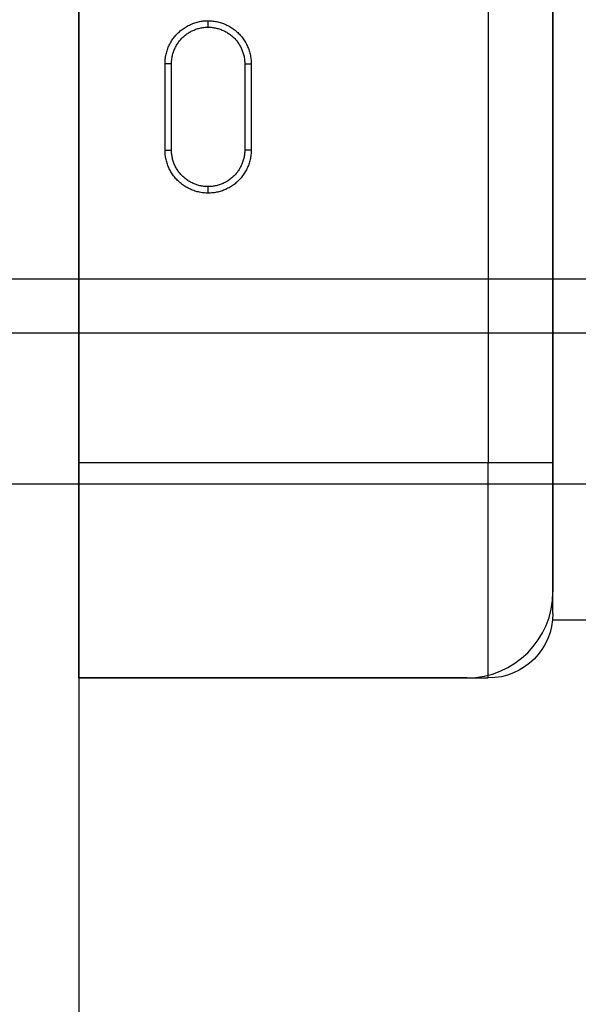
# Model space of a CAD drawing. Units: millimetres. Extents: x -3381 to 15780, y -9744 to -2887.
# Drawn here: x 9458 to 9471, y -8372 to -8350 of the extents above; entities that cross this region are included whole.
import ezdxf

# ---------------------------------------------------------------- set-up
doc = ezdxf.new("R2010")
doc.units = ezdxf.units.MM
doc.layers.get('0').update_dxf_attribs({"linetype": 'CONTINUOUS'})

# ---------------------------------------------------------------- blocks, each defined once
blk = doc.blocks.new('RYN-0082014-H1', base_point=(-67.999994, 0))
at = {"color": 40, "linetype": 'Continuous'}
blk.add_lwpolyline([(-8.8, 15.502638), (-8.8, 25.802638, -0.414214), (-8.6, 26.002638), (-1.5, 26.002638, 0.414214), (0, 27.502638), (0, 27.502638), (0, 76.502638, 0.414214)], format="xyb", dxfattribs=at)
blk = doc.blocks.new('RYN-0616339', base_point=(76.976306, 240.99124))
at = {"color": 7, "linetype": 'Continuous'}
for p, q in [((76.976306, 254.24124), (86.476306, 254.24124)), ((76.976306, 254.24124), (76.976306, 249.24124)), ((86.476306, 254.24124), (86.476306, 249.24124)), ((87.968787, 252.89124), (88.876306, 252.89124)), ((87.976306, 252.74124), (87.976306, 249.24124)), ((76.976306, 249.24124), (86.476306, 249.24124)), ((76.976306, 249.24124), (76.976306, 232.74124)), ((86.476306, 232.74124), (86.476306, 249.24124)), ((86.476306, 249.24124), (87.976306, 249.24124)), ((87.976306, 249.24124), (87.976306, 232.74124)), ((79.466657, 242.850872), (79.442742, 242.836332)), ((79.490976, 242.864753), (79.466657, 242.850872)), ((79.51568, 242.877965), (79.490976, 242.864753)), ((79.540751, 242.8905), (79.51568, 242.877965)), ((79.56617, 242.902348), (79.540751, 242.8905)), ((79.591918, 242.913499), (79.56617, 242.902348)), ((79.617976, 242.923945), (79.591918, 242.913499)), ((79.644324, 242.933675), (79.617976, 242.923945)), ((79.670945, 242.94268), (79.644324, 242.933675)), ((79.697819, 242.950952), (79.670945, 242.94268)), ((79.724926, 242.95848), (79.697819, 242.950952)), ((79.752249, 242.965256), (79.724926, 242.95848)), ((79.779768, 242.971269), (79.752249, 242.965256)), ((79.807465, 242.976511), (79.779768, 242.971269)), ((79.83532, 242.980973), (79.807465, 242.976511)), ((79.863314, 242.984644), (79.83532, 242.980973)), ((79.891429, 242.987516), (79.863314, 242.984644)), ((79.919645, 242.989578), (79.891429, 242.987516)), ((79.947944, 242.990823), (79.919645, 242.989578)), ((79.976306, 242.99124), (79.947944, 242.990823)), ((79.976306, 242.99124), (79.976306, 242.84124)), ((80.004651, 242.99084), (79.976306, 242.99124)), ((80.032907, 242.989643), (80.004651, 242.99084)), ((80.061058, 242.987653), (80.032907, 242.989643)), ((80.089092, 242.984876), (80.061058, 242.987653)), ((80.116995, 242.981315), (80.089092, 242.984876)), ((80.144752, 242.976974), (80.116995, 242.981315)), ((80.172349, 242.97186), (80.144752, 242.976974)), ((80.199773, 242.965975), (80.172349, 242.97186)), ((80.227009, 242.959325), (80.199773, 242.965975)), ((80.254044, 242.951913), (80.227009, 242.959325)), ((80.280863, 242.943745), (80.254044, 242.951913)), ((80.307454, 242.934825), (80.280863, 242.943745)), ((80.3338, 242.925157), (80.307454, 242.934825)), ((80.35989, 242.914746), (80.3338, 242.925157)), ((80.385685, 242.903598), (80.35989, 242.914746)), ((80.411147, 242.891727), (80.385685, 242.903598)), ((80.436257, 242.879145), (80.411147, 242.891727)), ((80.460996, 242.865868), (80.436257, 242.879145)), ((80.485345, 242.851908), (80.460996, 242.865868)), ((80.509286, 242.83728), (80.485345, 242.851908)), ((79.19397, 242.614027), (79.176874, 242.591905)), ((79.21167, 242.635657), (79.19397, 242.614027)), ((79.229961, 242.656776), (79.21167, 242.635657)), ((79.24883, 242.677366), (79.229961, 242.656776)), ((79.268263, 242.697409), (79.24883, 242.677366)), ((79.28826, 242.716885), (79.268263, 242.697409)), ((79.308812, 242.735776), (79.28826, 242.716885)), ((79.329901, 242.754073), (79.308812, 242.735776)), ((79.351509, 242.771768), (79.329901, 242.754073)), ((79.373616, 242.788851), (79.351509, 242.771768)), ((79.396203, 242.805312), (79.373616, 242.788851)), ((79.409824, 242.62487), (79.392306, 242.608826)), ((79.419251, 242.821142), (79.396203, 242.805312)), ((79.427808, 242.640412), (79.409824, 242.62487)), ((79.442742, 242.836332), (79.419251, 242.821142)), ((79.446241, 242.655442), (79.427808, 242.640412)), ((79.465103, 242.669952), (79.446241, 242.655442)), ((79.484378, 242.683933), (79.465103, 242.669952)), ((79.504046, 242.697377), (79.484378, 242.683933)), ((79.524091, 242.710274), (79.504046, 242.697377)), ((79.544493, 242.722618), (79.524091, 242.710274)), ((79.565235, 242.734398), (79.544493, 242.722618)), ((79.5863, 242.745606), (79.565235, 242.734398)), ((79.607668, 242.756235), (79.5863, 242.745606)), ((79.629322, 242.766274), (79.607668, 242.756235)), ((79.651244, 242.775717), (79.629322, 242.766274)), ((79.673399, 242.784553), (79.651244, 242.775717)), ((79.695758, 242.792778), (79.673399, 242.784553)), ((79.71831, 242.800383), (79.695758, 242.792778)), ((79.741045, 242.807361), (79.71831, 242.800383)), ((79.763954, 242.813708), (79.741045, 242.807361)), ((79.787027, 242.819414), (79.763954, 242.813708)), ((79.810254, 242.824475), (79.787027, 242.819414)), ((79.833624, 242.828882), (79.810254, 242.824475)), ((79.857128, 242.83263), (79.833624, 242.828882)), ((79.880756, 242.835712), (79.857128, 242.83263)), ((79.904498, 242.83812), (79.880756, 242.835712)), ((79.928343, 242.839849), (79.904498, 242.83812)), ((79.952283, 242.840891), (79.928343, 242.839849)), ((79.976306, 242.84124), (79.952283, 242.840891)), ((80.000329, 242.840888), (79.976306, 242.84124)), ((80.024303, 242.839837), (80.000329, 242.840888)), ((80.04821, 242.838095), (80.024303, 242.839837)), ((80.072036, 242.83567), (80.04821, 242.838095)), ((80.095763, 242.832569), (80.072036, 242.83567)), ((80.119376, 242.828799), (80.095763, 242.832569)), ((80.142859, 242.824369), (80.119376, 242.828799)), ((80.166195, 242.819286), (80.142859, 242.824369)), ((80.189369, 242.813558), (80.166195, 242.819286)), ((80.212364, 242.807191), (80.189369, 242.813558)), ((80.235164, 242.800195), (80.212364, 242.807191)), ((80.257754, 242.792577), (80.235164, 242.800195)), ((80.280116, 242.784343), (80.257754, 242.792577)), ((80.302236, 242.775503), (80.280116, 242.784343)), ((80.324096, 242.766063), (80.302236, 242.775503)), ((80.345681, 242.756031), (80.324096, 242.766063)), ((80.366975, 242.745415), (80.345681, 242.756031)), ((80.387961, 242.734222), (80.366975, 242.745415)), ((80.408623, 242.72246), (80.387961, 242.734222)), ((80.428946, 242.710137), (80.408623, 242.72246)), ((80.448913, 242.69726), (80.428946, 242.710137)), ((80.468508, 242.683838), (80.448913, 242.69726)), ((80.487715, 242.669876), (80.468508, 242.683838)), ((80.506518, 242.655384), (80.487715, 242.669876)), ((80.524901, 242.640369), (80.506518, 242.655384)), ((80.5328, 242.821999), (80.509286, 242.83728)), ((80.542847, 242.624839), (80.524901, 242.640369)), ((80.555869, 242.806077), (80.5328, 242.821999)), ((80.560341, 242.6088), (80.542847, 242.624839)), ((80.578473, 242.789529), (80.555869, 242.806077)), ((80.600594, 242.772368), (80.578473, 242.789529)), ((80.622213, 242.75461), (80.600594, 242.772368)), ((80.643312, 242.736267), (80.622213, 242.75461)), ((80.663872, 242.717354), (80.643312, 242.736267)), ((80.683874, 242.697885), (80.663872, 242.717354)), ((80.703301, 242.677862), (80.683874, 242.697885)), ((80.722139, 242.657292), (80.703301, 242.677862)), ((80.740381, 242.636193), (80.722139, 242.657292)), ((80.758017, 242.614583), (80.740381, 242.636193)), ((80.775039, 242.592482), (80.758017, 242.614583)), ((79.06338, 242.399353), (79.052296, 242.373608)), ((79.075183, 242.424768), (79.06338, 242.399353)), ((79.087693, 242.449835), (79.075183, 242.424768)), ((79.100897, 242.474535), (79.087693, 242.449835)), ((79.114782, 242.49885), (79.100897, 242.474535)), ((79.129335, 242.522763), (79.114782, 242.49885)), ((79.144544, 242.546255), (79.129335, 242.522763)), ((79.160394, 242.569308), (79.144544, 242.546255)), ((79.176874, 242.591905), (79.160394, 242.569308)), ((79.233315, 242.402892), (79.222123, 242.381906)), ((79.245076, 242.423554), (79.233315, 242.402892)), ((79.257398, 242.443876), (79.245076, 242.423554)), ((79.270274, 242.463842), (79.257398, 242.443876)), ((79.283697, 242.483437), (79.270274, 242.463842)), ((79.297657, 242.502643), (79.283697, 242.483437)), ((79.312149, 242.521444), (79.297657, 242.502643)), ((79.327164, 242.539826), (79.312149, 242.521444)), ((79.342694, 242.557771), (79.327164, 242.539826)), ((79.358733, 242.575263), (79.342694, 242.557771)), ((79.375271, 242.592286), (79.358733, 242.575263)), ((79.392306, 242.608826), (79.375271, 242.592286)), ((80.577366, 242.592261), (80.560341, 242.6088)), ((80.593908, 242.575228), (80.577366, 242.592261)), ((80.609956, 242.557711), (80.593908, 242.575228)), ((80.625502, 242.539728), (80.609956, 242.557711)), ((80.640537, 242.521299), (80.625502, 242.539728)), ((80.655051, 242.502439), (80.640537, 242.521299)), ((80.669038, 242.483168), (80.655051, 242.502439)), ((80.682486, 242.463503), (80.669038, 242.483168)), ((80.695389, 242.443463), (80.682486, 242.463503)), ((80.707737, 242.423063), (80.695389, 242.443463)), ((80.719521, 242.402324), (80.707737, 242.423063)), ((80.730732, 242.381262), (80.719521, 242.402324)), ((80.791437, 242.569907), (80.775039, 242.592482)), ((80.807203, 242.546878), (80.791437, 242.569907)), ((80.822327, 242.523413), (80.807203, 242.546878)), ((80.836801, 242.499531), (80.822327, 242.523413)), ((80.850615, 242.47525), (80.836801, 242.499531)), ((80.863761, 242.450589), (80.850615, 242.47525)), ((80.87623, 242.425567), (80.863761, 242.450589)), ((80.888013, 242.400201), (80.87623, 242.425567)), ((80.8991, 242.374512), (80.888013, 242.400201)), ((78.990463, 242.159122), (78.986155, 242.131464)), ((78.995541, 242.186621), (78.990463, 242.159122)), ((79.001385, 242.213949), (78.995541, 242.186621)), ((79.007991, 242.241093), (79.001385, 242.213949)), ((79.015354, 242.268041), (79.007991, 242.241093)), ((79.02347, 242.294778), (79.015354, 242.268041)), ((79.032335, 242.321294), (79.02347, 242.294778)), ((79.041945, 242.347575), (79.032335, 242.321294)), ((79.052296, 242.373608), (79.041945, 242.347575)), ((79.143175, 242.157791), (79.138745, 242.134308)), ((79.148258, 242.181127), (79.143175, 242.157791)), ((79.153985, 242.204301), (79.148258, 242.181127)), ((79.160351, 242.227296), (79.153985, 242.204301)), ((79.167346, 242.250096), (79.160351, 242.227296)), ((79.174964, 242.272686), (79.167346, 242.250096)), ((79.183197, 242.295048), (79.174964, 242.272686)), ((79.192037, 242.317168), (79.183197, 242.295048)), ((79.201476, 242.339028), (79.192037, 242.317168)), ((79.211507, 242.360613), (79.201476, 242.339028)), ((79.222123, 242.381906), (79.211507, 242.360613)), ((80.741363, 242.359896), (80.730732, 242.381262)), ((80.751403, 242.338243), (80.741363, 242.359896)), ((80.760845, 242.316321), (80.751403, 242.338243)), ((80.76968, 242.294165), (80.760845, 242.316321)), ((80.777901, 242.271806), (80.76968, 242.294165)), ((80.785501, 242.249252), (80.777901, 242.271806)), ((80.792475, 242.226515), (80.785501, 242.249252)), ((80.798815, 242.203604), (80.792475, 242.226515)), ((80.804516, 242.180529), (80.798815, 242.203604)), ((80.80957, 242.1573), (80.804516, 242.180529)), ((80.813971, 242.133928), (80.80957, 242.1573)), ((80.909483, 242.348517), (80.8991, 242.374512)), ((80.919153, 242.322235), (80.909483, 242.348517)), ((80.928101, 242.295685), (80.919153, 242.322235)), ((80.936318, 242.268884), (80.928101, 242.295685)), ((80.943795, 242.241853), (80.936318, 242.268884)), ((80.950522, 242.214609), (80.943795, 242.241853)), ((80.956492, 242.187171), (80.950522, 242.214609)), ((80.961695, 242.159558), (80.956492, 242.187171)), ((80.966122, 242.131788), (80.961695, 242.159558)), ((78.976703, 242.0195), (78.976306, 241.99124)), ((78.976306, 241.99124), (79.126306, 241.99124)), ((78.976306, 241.99124), (78.976306, 239.99124)), ((78.97789, 242.047665), (78.976703, 242.0195)), ((78.979864, 242.075723), (78.97789, 242.047665)), ((78.98262, 242.10366), (78.979864, 242.075723)), ((78.986155, 242.131464), (78.98262, 242.10366)), ((79.126658, 242.015262), (79.126306, 241.99124)), ((79.126306, 241.99124), (79.126306, 239.99124)), ((79.127709, 242.039235), (79.126658, 242.015262)), ((79.12945, 242.063143), (79.127709, 242.039235)), ((79.131875, 242.086968), (79.12945, 242.063143)), ((79.134976, 242.110695), (79.131875, 242.086968)), ((79.138745, 242.134308), (79.134976, 242.110695)), ((80.817713, 242.110422), (80.813971, 242.133928)), ((80.820789, 242.086793), (80.817713, 242.110422)), ((80.823193, 242.06305), (80.820789, 242.086793)), ((80.824918, 242.039203), (80.823193, 242.06305)), ((80.825958, 242.015263), (80.824918, 242.039203)), ((80.826306, 241.99124), (80.825958, 242.015263)), ((80.976306, 241.99124), (80.826306, 241.99124)), ((80.826306, 239.99124), (80.826306, 241.99124)), ((80.969765, 242.10388), (80.966122, 242.131788)), ((80.972613, 242.075853), (80.969765, 242.10388)), ((80.974659, 242.047725), (80.972613, 242.075853)), ((80.975893, 242.019514), (80.974659, 242.047725)), ((80.976306, 241.99124), (80.975893, 242.019514)), ((80.976306, 239.99124), (80.976306, 241.99124)), ((79.126306, 239.99124), (78.976306, 239.99124)), ((78.976306, 239.99124), (78.97672, 239.962966)), ((78.97672, 239.962966), (78.977954, 239.934755)), ((78.977954, 239.934755), (78.979999, 239.906627)), ((78.979999, 239.906627), (78.982848, 239.878599)), ((78.982848, 239.878599), (78.98649, 239.850691)), ((79.126306, 239.99124), (79.126654, 239.967216)), ((79.126654, 239.967216), (79.127694, 239.943276)), ((79.127694, 239.943276), (79.129419, 239.91943)), ((79.129419, 239.91943), (79.131823, 239.895687)), ((79.131823, 239.895687), (79.134899, 239.872057)), ((80.817636, 239.871785), (80.820737, 239.895512)), ((80.820737, 239.895512), (80.823162, 239.919337)), ((80.823162, 239.919337), (80.824904, 239.943244)), ((80.824904, 239.943244), (80.825954, 239.967217)), ((80.825954, 239.967217), (80.826306, 239.99124)), ((80.826306, 239.99124), (80.976306, 239.99124)), ((80.966458, 239.851016), (80.969992, 239.87882)), ((80.969992, 239.87882), (80.972748, 239.906757)), ((80.972748, 239.906757), (80.974722, 239.934814)), ((80.974722, 239.934814), (80.975909, 239.96298)), ((80.975909, 239.96298), (80.976306, 239.99124)), ((78.98649, 239.850691), (78.990917, 239.822922)), ((78.990917, 239.822922), (78.99612, 239.795308)), ((78.99612, 239.795308), (79.00209, 239.767871)), ((79.00209, 239.767871), (79.008818, 239.740627)), ((79.008818, 239.740627), (79.016295, 239.713595)), ((79.016295, 239.713595), (79.024511, 239.686795)), ((79.024511, 239.686795), (79.033459, 239.660245)), ((79.033459, 239.660245), (79.043129, 239.633963)), ((79.134899, 239.872057), (79.138641, 239.848552)), ((79.138641, 239.848552), (79.143043, 239.825179)), ((79.143043, 239.825179), (79.148097, 239.801951)), ((79.148097, 239.801951), (79.153797, 239.778876)), ((79.153797, 239.778876), (79.160138, 239.755965)), ((79.160138, 239.755965), (79.167111, 239.733227)), ((79.167111, 239.733227), (79.174712, 239.710674)), ((79.174712, 239.710674), (79.182933, 239.688314)), ((79.182933, 239.688314), (79.191767, 239.666159)), ((79.191767, 239.666159), (79.201209, 239.644237)), ((79.201209, 239.644237), (79.21125, 239.622584)), ((80.751136, 239.643452), (80.760576, 239.665312)), ((80.760576, 239.665312), (80.769415, 239.687432)), ((80.769415, 239.687432), (80.777648, 239.709794)), ((80.777648, 239.709794), (80.785266, 239.732384)), ((80.785266, 239.732384), (80.792262, 239.755184)), ((80.792262, 239.755184), (80.798627, 239.778179)), ((80.798627, 239.778179), (80.804355, 239.801353)), ((80.804355, 239.801353), (80.809437, 239.824689)), ((80.809437, 239.824689), (80.813867, 239.848172)), ((80.813867, 239.848172), (80.817636, 239.871785)), ((80.910667, 239.634905), (80.920277, 239.661186)), ((80.920277, 239.661186), (80.929142, 239.687701)), ((80.929142, 239.687701), (80.937259, 239.714439)), ((80.937259, 239.714439), (80.944621, 239.741386)), ((80.944621, 239.741386), (80.951227, 239.76853)), ((80.951227, 239.76853), (80.957071, 239.795859)), ((80.957071, 239.795859), (80.962149, 239.823358)), ((80.962149, 239.823358), (80.966458, 239.851016)), ((79.043129, 239.633963), (79.053513, 239.607968)), ((79.053513, 239.607968), (79.0646, 239.582278)), ((79.0646, 239.582278), (79.076382, 239.556913)), ((79.076382, 239.556913), (79.088851, 239.531891)), ((79.088851, 239.531891), (79.101997, 239.50723)), ((79.101997, 239.50723), (79.115812, 239.482949)), ((79.115812, 239.482949), (79.130286, 239.459067)), ((79.130286, 239.459067), (79.14541, 239.435602)), ((79.14541, 239.435602), (79.161175, 239.412573)), ((79.21125, 239.622584), (79.22188, 239.601217)), ((79.22188, 239.601217), (79.233092, 239.580156)), ((79.233092, 239.580156), (79.244876, 239.559416)), ((79.244876, 239.559416), (79.257223, 239.539017)), ((79.257223, 239.539017), (79.270126, 239.518976)), ((79.270126, 239.518976), (79.283575, 239.499311)), ((79.283575, 239.499311), (79.297561, 239.48004)), ((79.297561, 239.48004), (79.312076, 239.461181)), ((79.312076, 239.461181), (79.32711, 239.442751)), ((79.32711, 239.442751), (79.342656, 239.424769)), ((79.342656, 239.424769), (79.358704, 239.407252)), ((80.59388, 239.407217), (80.609918, 239.424709)), ((80.609918, 239.424709), (80.625449, 239.442654)), ((80.625449, 239.442654), (80.640463, 239.461035)), ((80.640463, 239.461035), (80.654955, 239.479837)), ((80.654955, 239.479837), (80.668916, 239.499043)), ((80.668916, 239.499043), (80.682338, 239.518637)), ((80.682338, 239.518637), (80.695214, 239.538604)), ((80.695214, 239.538604), (80.707537, 239.558926)), ((80.707537, 239.558926), (80.719298, 239.579588)), ((80.719298, 239.579588), (80.73049, 239.600574)), ((80.73049, 239.600574), (80.741105, 239.621867)), ((80.741105, 239.621867), (80.751136, 239.643452)), ((80.792218, 239.413171), (80.808069, 239.436225)), ((80.808069, 239.436225), (80.823277, 239.459717)), ((80.823277, 239.459717), (80.83783, 239.48363)), ((80.83783, 239.48363), (80.851715, 239.507945)), ((80.851715, 239.507945), (80.864919, 239.532645)), ((80.864919, 239.532645), (80.877429, 239.557711)), ((80.877429, 239.557711), (80.889233, 239.583126)), ((80.889233, 239.583126), (80.900316, 239.608872)), ((80.900316, 239.608872), (80.910667, 239.634905)), ((79.161175, 239.412573), (79.177574, 239.389998)), ((79.177574, 239.389998), (79.194595, 239.367897)), ((79.194595, 239.367897), (79.212232, 239.346287)), ((79.212232, 239.346287), (79.230473, 239.325188)), ((79.230473, 239.325188), (79.249312, 239.304618)), ((79.249312, 239.304618), (79.268738, 239.284595)), ((79.268738, 239.284595), (79.28874, 239.265125)), ((79.28874, 239.265125), (79.3093, 239.246212)), ((79.3093, 239.246212), (79.330399, 239.22787)), ((79.330399, 239.22787), (79.352018, 239.210111)), ((79.352018, 239.210111), (79.374139, 239.192951)), ((79.358704, 239.407252), (79.375246, 239.390218)), ((79.374139, 239.192951), (79.396744, 239.176403)), ((79.375246, 239.390218), (79.392271, 239.37368)), ((79.392271, 239.37368), (79.409765, 239.357641)), ((79.409765, 239.357641), (79.427712, 239.34211)), ((79.427712, 239.34211), (79.446094, 239.327095)), ((79.446094, 239.327095), (79.464897, 239.312603)), ((79.464897, 239.312603), (79.484104, 239.298642)), ((79.484104, 239.298642), (79.503699, 239.285219)), ((79.503699, 239.285219), (79.523666, 239.272343)), ((79.523666, 239.272343), (79.543989, 239.26002)), ((79.543989, 239.26002), (79.564652, 239.248258)), ((79.564652, 239.248258), (79.585638, 239.237065)), ((79.585638, 239.237065), (79.606931, 239.226449)), ((79.606931, 239.226449), (79.628516, 239.216417)), ((79.628516, 239.216417), (79.650377, 239.206977)), ((79.650377, 239.206977), (79.672496, 239.198136)), ((79.672496, 239.198136), (79.694859, 239.189903)), ((79.694859, 239.189903), (79.717448, 239.182284)), ((80.234303, 239.182097), (80.256855, 239.189702)), ((80.256855, 239.189702), (80.279213, 239.197926)), ((80.279213, 239.197926), (80.301368, 239.206763)), ((80.301368, 239.206763), (80.32329, 239.216205)), ((80.32329, 239.216205), (80.344945, 239.226245)), ((80.344945, 239.226245), (80.366313, 239.236873)), ((80.366313, 239.236873), (80.387377, 239.248082)), ((80.387377, 239.248082), (80.408119, 239.259862)), ((80.408119, 239.259862), (80.428522, 239.272205)), ((80.428522, 239.272205), (80.448566, 239.285103)), ((80.448566, 239.285103), (80.468235, 239.298547)), ((80.468235, 239.298547), (80.487509, 239.312528)), ((80.487509, 239.312528), (80.506372, 239.327038)), ((80.506372, 239.327038), (80.524804, 239.342068)), ((80.524804, 239.342068), (80.542789, 239.357609)), ((80.542789, 239.357609), (80.560307, 239.373654)), ((80.55641, 239.177168), (80.578997, 239.193629)), ((80.560307, 239.373654), (80.577341, 239.390193)), ((80.577341, 239.390193), (80.59388, 239.407217)), ((80.578997, 239.193629), (80.601104, 239.210712)), ((80.601104, 239.210712), (80.622711, 239.228406)), ((80.622711, 239.228406), (80.643801, 239.246704)), ((80.643801, 239.246704), (80.664353, 239.265595)), ((80.664353, 239.265595), (80.684349, 239.28507)), ((80.684349, 239.28507), (80.703783, 239.305114)), ((80.703783, 239.305114), (80.722651, 239.325704)), ((80.722651, 239.325704), (80.740942, 239.346823)), ((80.740942, 239.346823), (80.758642, 239.368452)), ((80.758642, 239.368452), (80.775739, 239.390575)), ((80.775739, 239.390575), (80.792218, 239.413171)), ((79.396744, 239.176403), (79.419812, 239.160481)), ((79.419812, 239.160481), (79.443326, 239.145199)), ((79.443326, 239.145199), (79.467267, 239.130572)), ((79.467267, 239.130572), (79.491616, 239.116612)), ((79.491616, 239.116612), (79.516355, 239.103334)), ((79.516355, 239.103334), (79.541465, 239.090753)), ((79.541465, 239.090753), (79.566927, 239.078881)), ((79.566927, 239.078881), (79.592723, 239.067734)), ((79.592723, 239.067734), (79.618812, 239.057323)), ((79.618812, 239.057323), (79.645159, 239.047655)), ((79.645159, 239.047655), (79.671749, 239.038735)), ((79.671749, 239.038735), (79.698568, 239.030567)), ((79.698568, 239.030567), (79.725603, 239.023155)), ((79.717448, 239.182284), (79.740249, 239.175288)), ((79.725603, 239.023155), (79.75284, 239.016505)), ((79.740249, 239.175288), (79.763244, 239.168922)), ((79.75284, 239.016505), (79.780263, 239.01062)), ((79.763244, 239.168922), (79.786417, 239.163194)), ((79.780263, 239.01062), (79.807861, 239.005505)), ((79.786417, 239.163194), (79.809754, 239.158111)), ((79.807861, 239.005505), (79.835618, 239.001165)), ((79.809754, 239.158111), (79.833236, 239.153681)), ((79.833236, 239.153681), (79.85685, 239.149911)), ((79.835618, 239.001165), (79.86352, 238.997604)), ((79.85685, 239.149911), (79.880577, 239.14681)), ((79.86352, 238.997604), (79.891554, 238.994826)), ((79.880577, 239.14681), (79.904402, 239.144384)), ((79.891554, 238.994826), (79.919706, 238.992837)), ((79.904402, 239.144384), (79.92831, 239.142643)), ((79.919706, 238.992837), (79.947961, 238.99164)), ((79.92831, 239.142643), (79.952283, 239.141592)), ((79.947961, 238.99164), (79.976306, 238.99124)), ((79.952283, 239.141592), (79.976306, 239.14124)), ((79.976306, 239.14124), (80.00033, 239.141589)), ((79.976306, 239.14124), (79.976306, 238.99124)), ((79.976306, 238.99124), (80.004669, 238.991657)), ((80.00033, 239.141589), (80.024269, 239.142631)), ((80.004669, 238.991657), (80.032968, 238.992901)), ((80.024269, 239.142631), (80.048115, 239.14436)), ((80.032968, 238.992901), (80.061184, 238.994964)), ((80.048115, 239.14436), (80.071857, 239.146768)), ((80.061184, 238.994964), (80.089298, 238.997836)), ((80.071857, 239.146768), (80.095484, 239.14985)), ((80.089298, 238.997836), (80.117293, 239.001507)), ((80.095484, 239.14985), (80.118988, 239.153597)), ((80.117293, 239.001507), (80.145147, 239.005968)), ((80.118988, 239.153597), (80.142359, 239.158005)), ((80.142359, 239.158005), (80.165585, 239.163065)), ((80.145147, 239.005968), (80.172844, 239.01121)), ((80.165585, 239.163065), (80.188658, 239.168772)), ((80.172844, 239.01121), (80.200363, 239.017224)), ((80.188658, 239.168772), (80.211567, 239.175118)), ((80.200363, 239.017224), (80.227686, 239.024)), ((80.211567, 239.175118), (80.234303, 239.182097)), ((80.227686, 239.024), (80.254794, 239.031528)), ((80.254794, 239.031528), (80.281667, 239.039799)), ((80.281667, 239.039799), (80.308288, 239.048805)), ((80.308288, 239.048805), (80.334636, 239.058535)), ((80.334636, 239.058535), (80.360694, 239.068981)), ((80.360694, 239.068981), (80.386442, 239.080132)), ((80.386442, 239.080132), (80.411861, 239.09198)), ((80.411861, 239.09198), (80.436932, 239.104514)), ((80.436932, 239.104514), (80.461637, 239.117727)), ((80.461637, 239.117727), (80.485956, 239.131608)), ((80.485956, 239.131608), (80.50987, 239.146148)), ((80.50987, 239.146148), (80.533361, 239.161338)), ((80.533361, 239.161338), (80.55641, 239.177168))]:
    blk.add_line(p, q, dxfattribs=at)
blk.add_arc((86.476306, 252.74124), 1.5, 0, 90, dxfattribs=at)

msp = doc.modelspace()

# ---------------------------------------------------------------- linework, layer by layer
at = {"color": 7, "linetype": 'Continuous'}
for p, q in [((9459.773847, -8364.851477), (9459.773847, -8338.351477)), ((9470.773847, -8340.351477), (9470.773847, -8362.851477)), ((9479.773847, -8355.601477), (9371.773847, -8355.601477)), ((9472.273847, -8356.851477), (9437.273847, -8356.851477)), ((9472.273847, -8360.351477), (9437.273847, -8360.351477)), ((9468.773847, -8364.851477), (9459.773847, -8364.851477))]:
    msp.add_line(p, q, dxfattribs=at)
msp.add_arc((9468.773847, -8362.851477), 2, 270, 0, dxfattribs=at)

# ---------------------------------------------------------------- block references
at = {"color": 0, "extrusion": (0, 0, -1), "rotation": 180}
for name, p in [('RYN-0082014-H1', (-9391.773854, -8300.401478)), ('RYN-0616339', (-9459.773847, -8351.601477))]:
    msp.add_blockref(name, p, dxfattribs=at)

doc.saveas('drawing.dxf')
